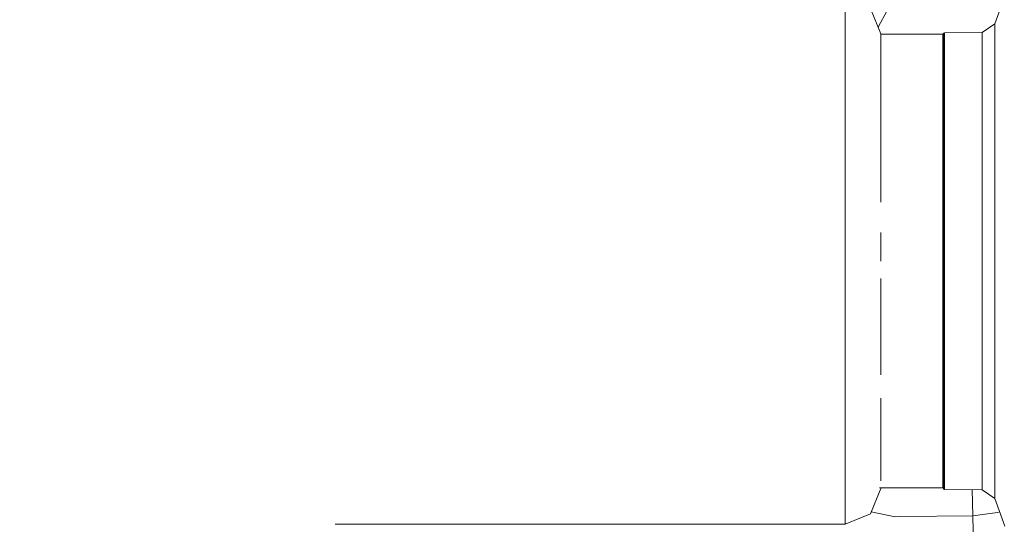
# Model space of a CAD drawing. Units: millimetres. Extents: x -1525 to 1837, y 168 to 3646.
# Drawn here: x 647 to 867, y 1366 to 1478 of the extents above; entities that cross this region are included whole.
import ezdxf

# ---------------------------------------------------------------- set-up
doc = ezdxf.new("R2010")
doc.units = ezdxf.units.MM
doc.layers.add('1', color=7, linetype='Continuous', true_color=0xffffff)
doc.styles.add('blockfont', font='simplex.shx')
doc.dimstyles.get("Standard").update_dxf_attribs({"dimtxt": 0.18, "dimasz": 0.18, "dimexe": 0.18, "dimexo": 0.0625, "dimgap": 0.09, "dimtad": 0, "dimtih": 1, "dimtoh": 1, "dimdec": 4, "dimzin": 0, "dimdsep": 46, "dimtxsty": 'Standard', "dimcen": 0.09, "dimadec": 0, "dimazin": 0, "dimtfac": 1, "dimtdec": 4, "dimtofl": 0, "dimtmove": 0, "dimatfit": 3, "dimfxl": 1, "dimtolj": 1, "dimtzin": 0, "dimarcsym": 0})

# ---------------------------------------------------------------- blocks, each defined once
blk = doc.blocks.new('_U0')
at = {"layer": '1', "color": 18, "lineweight": 13}
for p, q in [((1.585704, 3379.404939), (1711.669189, 3379.404939)), ((1708.494189, 3379.404939), (1708.494189, 2438.977491)), ((1605.160855, 2337.389991), (1580.160855, 2337.389991)), ((1580.160855, 2337.389991), (1580.160855, 2243.639991)), ((1836.827522, 2337.389991), (1811.827522, 2337.389991)), ((1836.827522, 2243.639991), (1836.827522, 2337.389991)), ((1580.160855, 2243.639991), (1605.160855, 2243.639991)), ((1811.827522, 2243.639991), (1836.827522, 2243.639991)), ((1708.494189, 1301.625043), (1708.494189, 2242.052491)), ((414.337506, 1301.625043), (1711.669189, 1301.625043))]:
    blk.add_line(p, q, dxfattribs=at)
at = {"layer": '1', "color": 18, "lineweight": 70}
for points in [[(1708.494189, 3379.404939), (1721.891648, 3329.404989), (1695.096729, 3329.40489)], [(1708.494189, 1301.625043), (1695.096729, 1351.624994), (1721.891648, 1351.625092)]]:
    blk.add_solid(points, dxfattribs=at)
at = {"layer": '1', "color": 18, "linetype": 'Continuous', "lineweight": 13, "char_height": 50, "attachment_point": 7, "line_spacing_factor": 0.903614, "style": 'blockfont'}
for s, insert in [('\\W1.3321;81.8', (1604.685855, 2373.494158)), ('\\W1.1591;2078', (1604.685855, 2251.619158))]:
    blk.add_mtext(s, dxfattribs=dict(at, insert=insert))

msp = doc.modelspace()

# ---------------------------------------------------------------- linework, layer by layer
at = {"layer": '1', "color": 18, "linetype": 'Continuous', "lineweight": 13}
for p, q in [((864.518523, 1477.492571), (866.767585, 1483.65879)), ((831.037998, 1475.34573), (831.037104, 1481.219887)), ((839.036644, 1475.22366), (836.693287, 1480.880499)), ((838.405418, 1476.747433), (840.451777, 1480.398655)), ((861.654401, 1475.491404), (864.518523, 1477.492571)), ((864.519179, 1476.598262), (864.518523, 1477.492571)), ((831.037998, 1475.34573), (831.038892, 1466.001272)), ((839.036983, 1474.327737), (839.036644, 1475.22366)), ((839.036686, 1475.111478), (852.888346, 1475.111961)), ((852.888346, 1475.111961), (853.078365, 1474.783659)), ((852.889061, 1474.008918), (852.888346, 1475.111961)), ((853.078365, 1474.783659), (853.078723, 1475.265383)), ((853.078723, 1475.265383), (853.134334, 1475.399375)), ((853.079081, 1473.687768), (853.078723, 1475.265383)), ((853.268683, 1475.454926), (853.134334, 1475.399375)), ((853.268683, 1475.454926), (861.654401, 1475.491404)), ((853.268683, 1475.454926), (853.269458, 1472.287774)), ((861.654758, 1475.021839), (861.654401, 1475.491404)), ((861.655056, 1474.630713), (861.654758, 1475.021839)), ((864.519179, 1476.598262), (864.519954, 1472.148299)), ((839.037001, 1474.279284), (839.036983, 1474.327737)), ((839.037299, 1473.492741), (839.037001, 1474.279284)), ((839.037299, 1473.492741), (839.037948, 1468.888311)), ((852.889895, 1468.888759), (852.889061, 1474.008918)), ((853.079081, 1473.687768), (853.079498, 1472.110152)), ((853.079107, 1473.524153), (853.079124, 1473.524158)), ((861.655831, 1470.348596), (861.655056, 1474.630713)), ((853.079915, 1468.600869), (853.079498, 1472.110152)), ((853.269458, 1472.287774), (853.270292, 1465.243101)), ((864.520788, 1464.446068), (864.519954, 1472.148299)), ((839.037948, 1468.888311), (839.038014, 1468.417763)), ((839.038014, 1468.417763), (839.03861, 1462.542295)), ((852.889895, 1468.888759), (852.89073, 1460.166454)), ((853.079915, 1468.600869), (853.080332, 1465.091586)), ((861.656368, 1464.954376), (861.655831, 1470.348596)), ((831.038892, 1466.001272), (831.039727, 1453.823477)), ((853.08069, 1459.93495), (853.080332, 1465.091586)), ((853.270292, 1465.243101), (853.271127, 1454.891473)), ((861.656547, 1462.936878), (861.656368, 1464.954376)), ((864.520788, 1464.446068), (864.521563, 1454.016477)), ((839.038789, 1460.344672), (839.03861, 1462.542295)), ((861.657321, 1452.900558), (861.656547, 1462.936878)), ((839.039505, 1449.823767), (839.038789, 1460.344672)), ((852.891505, 1448.548466), (852.89073, 1460.166454)), ((853.08069, 1459.93495), (853.081107, 1454.778343)), ((831.040502, 1439.641982), (831.039727, 1453.823477)), ((853.081524, 1448.392182), (853.081107, 1454.778343)), ((853.271127, 1454.891473), (853.271902, 1442.071587)), ((861.657917, 1442.00781), (861.657321, 1452.900558)), ((864.522219, 1441.570192), (864.521563, 1454.016477)), ((839.039573, 1448.547983), (839.039505, 1449.823767)), ((839.040101, 1438.680798), (839.039573, 1448.547983)), ((852.891505, 1448.548466), (852.89216, 1434.976011)), ((853.081524, 1448.392182), (853.081882, 1442.006021)), ((853.08218, 1434.907704), (853.081882, 1442.006021)), ((853.271902, 1442.071587), (853.272498, 1427.821904)), ((861.657977, 1440.923601), (861.657917, 1442.00781)), ((831.040502, 1439.641982), (831.041098, 1424.423486)), ((861.658573, 1427.822262), (861.657977, 1440.923601)), ((864.522219, 1441.570192), (864.522815, 1427.955419)), ((839.040101, 1438.680798), (839.04016, 1437.571674)), ((852.892697, 1420.548707), (852.89216, 1434.976011)), ((853.08218, 1434.907704), (853.082478, 1427.809268)), ((839.040436, 1430.79923), (839.040697, 1424.423724)), ((853.082716, 1420.57386), (853.082478, 1427.809268)), ((853.272498, 1427.821904), (853.272915, 1413.297087)), ((861.658931, 1414.489299), (861.658573, 1427.822262)), ((864.523232, 1414.10008), (864.522815, 1427.955419)), ((831.041515, 1409.20487), (831.041098, 1424.423486)), ((839.041054, 1411.275655), (839.040802, 1420.548258)), ((852.892697, 1420.548707), (852.893054, 1406.4354)), ((853.082716, 1420.57386), (853.082895, 1413.338333)), ((853.083014, 1406.551867), (853.082895, 1413.338333)), ((853.272915, 1413.297087), (853.273153, 1399.673611)), ((861.65899, 1413.343697), (861.658931, 1414.489299)), ((861.659169, 1401.833445), (861.65899, 1413.343697)), ((864.523232, 1414.10008), (864.52347, 1400.948316)), ((839.041054, 1410.166651), (839.041054, 1411.275655)), ((831.041694, 1395.023495), (831.041515, 1409.20487)), ((839.041054, 1410.166651), (839.041233, 1399.023682)), ((852.893054, 1406.4354), (852.893114, 1393.779427)), ((853.083014, 1406.551867), (853.083134, 1399.765521)), ((861.659169, 1390.717178), (861.659169, 1401.833445)), ((864.52347, 1389.396339), (864.52347, 1400.948316)), ((853.083134, 1393.97791), (853.083134, 1399.765521)), ((853.273153, 1399.673611), (853.273094, 1388.055235)), ((831.041694, 1395.023495), (831.041634, 1382.84555)), ((839.041233, 1393.778943), (839.041233, 1388.502747)), ((852.893114, 1393.779427), (852.892995, 1383.605987)), ((853.083134, 1393.97791), (853.083074, 1388.190299)), ((861.659169, 1388.316422), (861.659169, 1390.717178)), ((864.52347, 1389.396339), (864.523292, 1380.231529)), ((839.041173, 1386.305123), (839.041233, 1388.502747)), ((853.082955, 1383.870393), (853.083074, 1388.190299)), ((853.273094, 1388.055235), (853.272855, 1379.383355)), ((861.65899, 1381.897837), (861.659169, 1388.316422)), ((839.040995, 1380.429655), (839.041173, 1386.305123)), ((831.041634, 1382.84555), (831.041396, 1373.501211)), ((852.892995, 1383.605987), (852.892637, 1376.739531)), ((853.082955, 1383.870393), (853.082836, 1379.550487)), ((839.040995, 1380.429655), (839.040691, 1376.739083)), ((861.658633, 1375.976711), (861.65899, 1381.897837)), ((864.522934, 1374.078422), (864.523292, 1380.231529)), ((853.082597, 1377.048403), (853.082836, 1379.550487)), ((853.272855, 1379.383355), (853.272378, 1374.360352)), ((839.040691, 1376.739083), (839.040577, 1375.354677)), ((852.892637, 1376.739531), (852.892041, 1373.736173)), ((853.082597, 1377.048403), (853.082359, 1374.5462)), ((861.658394, 1374.786406), (861.658633, 1375.976711)), ((839.040041, 1373.623758), (836.697042, 1367.966801)), ((852.892041, 1373.736173), (838.74484, 1373.735679)), ((839.040041, 1373.623758), (839.040076, 1373.73569)), ((852.892041, 1373.736173), (853.082061, 1374.064356)), ((853.081594, 1374.06355), (853.081703, 1373.582631)), ((853.082061, 1374.064356), (853.081703, 1373.582631)), ((853.082061, 1374.064356), (853.082359, 1374.5462)), ((853.082292, 1375.352775), (853.082436, 1375.352727)), ((853.272378, 1374.360352), (853.271723, 1373.393207)), ((861.658096, 1373.357206), (861.658394, 1374.786406)), ((864.522934, 1374.078422), (864.522398, 1371.356278)), ((831.040919, 1367.627054), (831.041396, 1373.501211)), ((853.081703, 1373.582631), (853.137374, 1373.44864)), ((853.271723, 1373.393207), (853.137374, 1373.44864)), ((853.271723, 1373.393207), (861.658096, 1373.357206)), ((859.597743, 1367.514759), (859.431527, 1373.366765)), ((861.658096, 1373.357206), (864.522398, 1371.356278)), ((864.522398, 1371.356278), (866.771877, 1365.190178)), ((831.040263, 1365.623504), (836.697042, 1367.966801)), ((831.040263, 1365.623504), (831.040919, 1367.627054)), ((836.884592, 1368.419624), (842.240691, 1367.32164)), ((843.397141, 1367.334515), (842.240691, 1367.32164)), ((843.397141, 1367.334515), (859.597743, 1367.514759)), ((859.597743, 1367.514759), (865.145087, 1368.283421)), ((859.997809, 1347.009927), (859.597743, 1367.514759)), ((865.145087, 1368.283421), (865.606912, 1368.38349)), ((717.033654, 1365.619684), (831.040263, 1365.623504))]:
    msp.add_line(p, q, dxfattribs=at)

# ---------------------------------------------------------------- dimensions: what is measured, and where the dimension line sits
dim = msp.add_linear_dim(base=(1708.494189, 1301.625043), p1=(-0.001796, 3379.404939), p2=(380.936503, 1301.625043), angle=90, text='<>\\P[\\C18;\\H50.00;\\Fsimplex.shx;2078\\Fsimplex.shx;\\H50.00;\\C18; ]', dimstyle='Standard', override={"dimtxt": 50, "dimasz": 50, "dimexe": 3.175, "dimexo": 1.5875, "dimgap": 1.5875, "dimtih": 1, "dimtoh": 1, "dimdec": 1, "dimlfac": 0.03937, "dimdsep": 46, "dimlunit": 2, "dimtxsty": 'blockfont', "dimsah": 1, "dimse1": 0, "dimse2": 0, "dimsd1": 0, "dimsd2": 0, "dimclrd": 18, "dimclre": 18, "dimclrt": 18, "dimtol": 0, "dimtm": -0.1, "dimtfac": 1, "dimtdec": 2, "dimtofl": 1, "dimtmove": 0, "dimlwd": 13, "dimlwe": 13}, dxfattribs=at)
dim.commit()
dim.dimension.update_dxf_attribs({"geometry": '_U0', "text_midpoint": (1708.494189, 2351.452491), "dimtype": 160})

doc.saveas('drawing.dxf')
